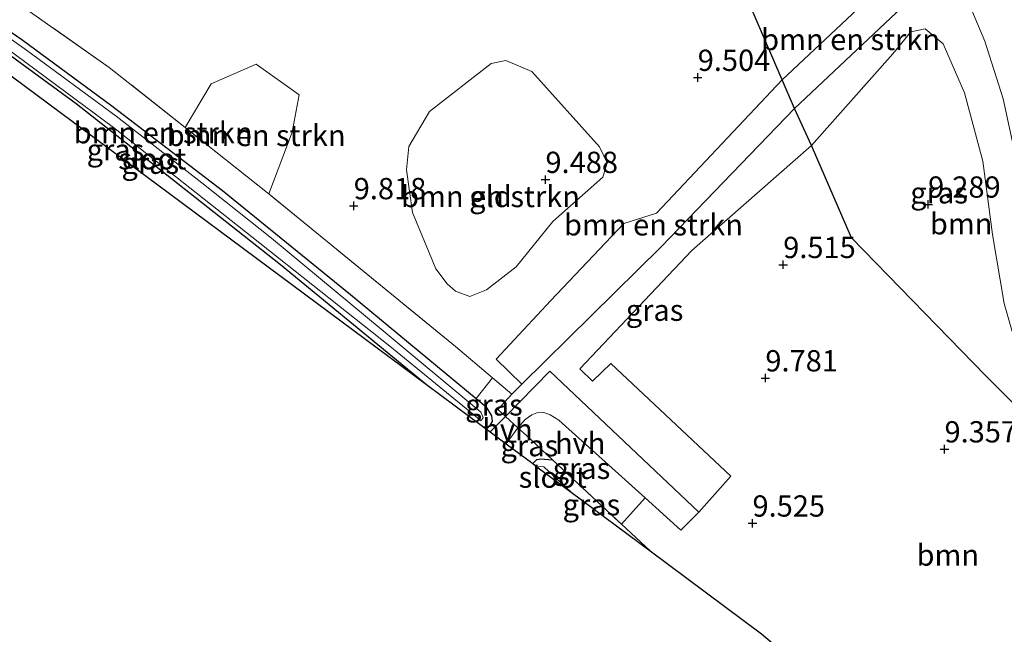
# Model space of a CAD drawing. Units: metres. Extents: x 179999 to 190009, y 412498 to 418753.
# Drawn here: x 184620 to 184736, y 416774 to 416846 of the extents above; entities that cross this region are included whole.
import ezdxf
from ezdxf.enums import TextEntityAlignment as Align

# ---------------------------------------------------------------- set-up
doc = ezdxf.new("R2010")
doc.units = ezdxf.units.M
doc.linetypes.add('IE-TERREINAFSCHEIDING', pattern=[10, 8, -2])
doc.layers.get('0').update_dxf_attribs({"lineweight": 25})
for name, color, linetype, lineweight in [('B-ME-GR-BOMENSTRUIKEN-GV-B6', 93, 'Continuous', 18), ('B-ME-GR-BOOM-GV-B6', 93, 'Continuous', 18), ('B-ME-GW-KRUINLIJN-L-B1', 93, 'Continuous', 18), ('B-ME-IE-GRASLAND-GV-B6', 93, 'Continuous', 18), ('B-ME-IE-GRONDWERKLIJN-GROND_INGERICHT-GV-B6', 253, 'Continuous', 18), ('B-ME-IE-TERREINAFSCHEIDING-DOORGANG-L-B1', 8, 'IE-TERREINAFSCHEIDING-KUNSTMATIG-OPEN', 18), ('B-ME-IE-TERREINAFSCHEIDING-RASTERHEKWERK-L-B1', 8, 'IE-TERREINAFSCHEIDING', 18), ('B-ME-OG-WATER-GV-B6', 153, 'Continuous', 18), ('B-ME-VH-VERH_SOORT-HALF_VERHARDING-GV-B6', 8, 'IE-TERREINAFSCHEIDING-NATUURLIJK-HOUTWAL', 18)]:
    doc.layers.add(name, color=color, linetype=linetype, lineweight=lineweight)
for name, color, linetype in [('B-ME-GW-HOOGTEPUNT-S-B1', 10, 'Continuous'), ('B-ME-GW-INSTEEKWATERGANG-L-B1', 10, 'Continuous'), ('B-ME-IE-TERREINAFSCHEIDING-HAAGRASTER-L-B1', 10, 'Continuous'), ('B-ME-KG-KADASTRAAL-OPNAMEDTMGRENS-L-B1', 10, 'Continuous')]:
    doc.layers.add(name, color=color, linetype=linetype)
doc.styles.add('NLCS-ISO', font='NLCS-ISO.TTF')
doc.linetypes.add('IE-TERREINAFSCHEIDING-KUNSTMATIG-OPEN', pattern='A,7,-1.5,[67,NLCS.SHX,S=0.75,R=0,X=0,Y=0],-1.5', length=10)
doc.linetypes.add('IE-TERREINAFSCHEIDING-NATUURLIJK-HOUTWAL', pattern='A,7,-1.5,[67,NLCS.SHX,S=0.75,R=45,X=0,Y=0],-1.5,7,-1.5,[70,NLCS.SHX,S=0.75,R=0,X=0,Y=0],-1.5', length=20)

# ---------------------------------------------------------------- blocks, each defined once
blk = doc.blocks.new('hoogtepunt')
for p, q in [((-0.5, 0), (0.5, 0)), ((0, 0.5), (0, -0.5))]:
    blk.add_line(p, q)

msp = doc.modelspace()

# ---------------------------------------------------------------- linework, layer by layer
at = {"layer": 'B-ME-GR-BOMENSTRUIKEN-GV-B6'}
for points in [[(184639.458, 416833.695, 9.779), (184649.143, 416826.014, 9.901), (184649.291, 416825.893, 9.901), (184671.217, 416807.972, 9.948), (184675.551, 416804.286, 10.041), (184673.614, 416801.861, 10.011), (184658.878, 416814.07, 9.88), (184643.85, 416826.322, 9.997), (184630.848, 416836.255, 9.997), (184620.288, 416844.028, 9.903), (184602.726, 416856.154, 9.927), (184596.325, 416860.525, 9.949), (184597.926, 416863.257, 9.999), (184610.731, 416854.697, 9.925), (184630.541, 416840.767, 9.666), (184639.458, 416833.695, 9.779)], [(184722.928, 416847.163, 9.226), (184710.998, 416835.955, 9.619), (184709.555, 416839.315, 9.545), (184721.564, 416850.635, 9.059), (184722.928, 416847.163, 9.226)], [(184672.898, 416813.865, 9.878), (184671.209, 416814.493, 9.902), (184670.205, 416815.324, 9.925), (184668.876, 416817.113, 9.949), (184666.141, 416823.72, 9.855), (184665.449, 416828.724, 9.902), (184665.728, 416831.464, 9.761), (184668.14, 416835.573, 9.69), (184675.381, 416841.243, 9.737), (184677.102, 416841.563, 9.69), (184680.15, 416840.298, 9.596), (184688.096, 416831.438, 9.643), (184689.014, 416829.568, 9.714), (184688.493, 416827.857, 9.667), (184682.626, 416822.672, 9.737), (184678.322, 416817.334, 9.808), (184674.852, 416814.653, 9.855), (184672.898, 416813.865, 9.878)], [(184649.291, 416825.893, 9.901), (184649.143, 416826.014, 9.901), (184639.458, 416833.695, 9.779), (184642.517, 416838.836, 9.849), (184647.785, 416841.147, 9.826), (184652.842, 416837.532, 9.685), (184652.019, 416833.176, 9.802), (184649.291, 416825.893, 9.901)], [(184710.998, 416835.955, 9.619), (184695.358, 416819.69, 9.948), (184679.003, 416803.548, 10.079), (184675.963, 416806.488, 10.039), (184682.399, 416813.396, 9.921), (184690.974, 416822.437, 9.827), (184694.798, 416823.66, 9.827), (184709.555, 416839.315, 9.545), (184710.998, 416835.955, 9.619)]]:
    msp.add_polyline3d(points, dxfattribs=at)
at = {"layer": 'B-ME-GR-BOOM-GV-B6'}
for points in [[(184740.664, 416798.807, 9.037), (184739.312, 416798.708, 9.121), (184733.451, 416804.551, 9.217), (184717.705, 416820.761, 9.334), (184712.994, 416831.572, 9.571), (184722.545, 416842.36, 9.378), (184724.676, 416844.938, 9.242), (184726.334, 416845.31, 9.25), (184728.469, 416843.516, 9.286), (184730.971, 416837.786, 9.31), (184733.104, 416829.735, 9.326), (184734.264, 416821.124, 9.262), (184735.609, 416813.011, 9.209), (184737.935, 416804.942, 9.077), (184740.664, 416798.807, 9.037)], [(184739.312, 416798.708, 9.121), (184745.481, 416790.688, 8.982), (184754.082, 416779.991, 9.194), (184761.553, 416772.863, 9.006), (184766.93, 416769.643, 8.991), (184787.46, 416749.798, 9.381), (184824.684, 416712.13, 9.381), (184816.247, 416697.79, 9.46), (184749.284, 416738.603, 9.591), (184707.149, 416774.224, 9.683), (184694.05, 416783.969, 9.791), (184690.675, 416787.116, 9.865), (184693.477, 416790.184, 9.678), (184697.665, 416786.403, 9.61), (184699.756, 416788.523, 9.469), (184703.516, 416792.728, 9.61), (184689.444, 416805.991, 9.986), (184687.293, 416803.907, 10.009), (184685.8, 416805.348, 9.962), (184698.957, 416819.239, 9.915), (184712.994, 416831.572, 9.571), (184717.705, 416820.761, 9.334), (184733.451, 416804.551, 9.217), (184739.312, 416798.708, 9.121)]]:
    msp.add_polyline3d(points, dxfattribs=at)
at = {"layer": 'B-ME-GW-INSTEEKWATERGANG-L-B1'}
for points in [[(184596.325, 416860.525, 9.949), (184602.726, 416856.154, 9.927), (184620.288, 416844.028, 9.903), (184630.848, 416836.255, 9.997), (184643.85, 416826.322, 9.997), (184658.878, 416814.07, 9.88), (184673.614, 416801.861, 10.011), (184674.75, 416800.92, 10.021), (184675.441, 416799.829, 10.021), (184675.489, 416799.155, 10.044), (184675.154, 416798.585, 9.95), (184674.52, 416798.497, 9.894)], [(184595.233, 416858.66, 10.332), (184604.354, 416852.381, 10.303), (184615.642, 416844.543, 10.232), (184626.652, 416836.506, 10.162), (184637.86, 416827.707, 10.185), (184650.649, 416817.617, 10.091), (184667.786, 416803.506, 10.014)], [(184680.272, 416794.217, 9.834), (184680.762, 416794.716, 9.892), (184681.172, 416794.797, 9.939), (184682.576, 416794.672, 10.044)]]:
    msp.add_polyline3d(points, dxfattribs=at)
at = {"layer": 'B-ME-GW-KRUINLIJN-L-B1'}
msp.add_polyline3d([(184658.736, 416979.017, 8.479), (184668.891, 416961.619, 8.457), (184676.166, 416949.383, 8.519), (184686.117, 416932.24, 8.562), (184694.212, 416917.622, 8.548), (184704.046, 416897.38, 8.812), (184715.668, 416877.204, 8.804), (184726.07, 416860.586, 8.852), (184729.319, 416853.433, 8.944), (184729.396, 416853.249, 8.777), (184733.338, 416843.836, 9.057), (184735.508, 416837.081, 9.105), (184736.578, 416832.179, 9.113), (184739.034, 416819.588, 9.113), (184741.46, 416809.186, 9.113), (184743.521, 416803.249, 9.101), (184744.965, 416800.22, 9.101)], dxfattribs=at)
at = {"layer": 'B-ME-IE-GRASLAND-GV-B6'}
for points in [[(184667.786, 416803.506, 10.014), (184594.751, 416857.837, 10.36), (184595.233, 416858.66, 10.332), (184604.354, 416852.381, 10.303), (184615.642, 416844.543, 10.232), (184626.652, 416836.506, 10.162), (184637.86, 416827.707, 10.185), (184650.649, 416817.617, 10.091), (184667.786, 416803.506, 10.014)], [(184749.188, 416801.136, 8.049), (184744.965, 416800.22, 9.101), (184743.521, 416803.249, 9.101), (184741.46, 416809.186, 9.113), (184739.034, 416819.588, 9.113), (184736.578, 416832.179, 9.113), (184735.508, 416837.081, 9.105), (184733.338, 416843.836, 9.057), (184729.396, 416853.249, 8.777), (184733.893, 416856.628, 8.109), (184736.041, 416849.37, 8.169), (184739.44, 416840.988, 8.149), (184741.869, 416834.126, 8.077), (184743.544, 416825.267, 8.141), (184744.32, 416817.186, 8.097), (184745.186, 416810.453, 8.097), (184749.188, 416801.136, 8.049)], [(184602.726, 416856.154, 9.927), (184620.288, 416844.028, 9.903), (184630.848, 416836.255, 9.997), (184643.85, 416826.322, 9.997), (184658.878, 416814.07, 9.88), (184673.614, 416801.861, 10.011)], [(184744.965, 416800.22, 9.101), (184740.664, 416798.807, 9.037), (184737.935, 416804.942, 9.077), (184735.609, 416813.011, 9.209), (184734.264, 416821.124, 9.262), (184733.104, 416829.735, 9.326), (184730.971, 416837.786, 9.31), (184728.469, 416843.516, 9.286), (184726.334, 416845.31, 9.25), (184724.676, 416844.938, 9.242), (184722.545, 416842.36, 9.378), (184712.994, 416831.572, 9.571), (184710.998, 416835.955, 9.619), (184722.928, 416847.163, 9.226), (184726.395, 416850.776, 9.105), (184727.183, 416851.587, 9.105), (184729.396, 416853.249, 8.777), (184733.338, 416843.836, 9.057), (184735.508, 416837.081, 9.105), (184736.578, 416832.179, 9.113), (184739.034, 416819.588, 9.113), (184741.46, 416809.186, 9.113), (184743.521, 416803.249, 9.101), (184744.965, 416800.22, 9.101)], [(184618.49, 416843.027, 9.292), (184631.033, 416833.686, 9.339), (184647.269, 416820.846, 9.292), (184663.505, 416808.006, 9.245), (184674.217, 416799.256, 9.292), (184674.305, 416799.406, 9.269), (184674.446, 416799.646, 9.339), (184674.16, 416800.258, 9.316), (184662.472, 416810.024, 9.245), (184649.582, 416820.698, 9.386), (184641.432, 416827.218, 9.363), (184631.372, 416835.019, 9.363), (184620.812, 416842.792, 9.363), (184616.885, 416845.582, 9.386)], [(184673.614, 416801.861, 10.011), (184674.75, 416800.92, 10.021), (184675.441, 416799.829, 10.021), (184675.489, 416799.155, 10.044), (184675.154, 416798.585, 9.95), (184674.52, 416798.497, 9.894), (184667.786, 416803.506, 10.014), (184650.649, 416817.617, 10.091), (184637.86, 416827.707, 10.185), (184626.652, 416836.506, 10.162), (184615.642, 416844.543, 10.232)], [(184712.994, 416831.572, 9.571), (184698.957, 416819.239, 9.915), (184685.8, 416805.348, 9.962), (184687.293, 416803.907, 10.009), (184689.444, 416805.991, 9.986), (184703.516, 416792.728, 9.61), (184699.756, 416788.523, 9.469), (184682.259, 416805.087, 10.009), (184677.067, 416799.747, 10.15), (184676.467, 416800.291, 10.16), (184676.16, 416800.593, 10.23), (184677.807, 416802.368, 10.089), (184679.003, 416803.548, 10.079), (184695.358, 416819.69, 9.948), (184710.998, 416835.955, 9.619), (184712.994, 416831.572, 9.571)], [(184677.807, 416802.368, 10.089), (184676.16, 416800.593, 10.23), (184676.467, 416800.291, 10.16), (184677.067, 416799.747, 10.15), (184675.253, 416797.952, 10.066), (184674.52, 416798.497, 9.894), (184675.154, 416798.585, 9.95), (184675.489, 416799.155, 10.044), (184675.441, 416799.829, 10.021), (184674.75, 416800.92, 10.021), (184673.614, 416801.861, 10.011), (184675.551, 416804.286, 10.041), (184677.807, 416802.368, 10.089)], [(184693.477, 416790.184, 9.678), (184690.675, 416787.116, 9.865), (184682.576, 416794.672, 10.044), (184679.494, 416797.547, 10.113), (184678.512, 416798.437, 10.128), (184679.397, 416799.388, 10.009), (184680.167, 416799.944, 9.892), (184680.743, 416800.17, 9.915), (184681.572, 416800.208, 9.892), (184682.302, 416799.94, 9.845), (184683.352, 416799.324, 9.845), (184693.477, 416790.184, 9.678)], [(184679.494, 416797.547, 10.113), (184682.576, 416794.672, 10.044), (184681.172, 416794.797, 9.939), (184680.762, 416794.716, 9.892), (184680.272, 416794.217, 9.834), (184677.168, 416796.527, 9.998), (184678.512, 416798.437, 10.128), (184679.494, 416797.547, 10.113)], [(184682.576, 416794.672, 10.044), (184690.675, 416787.116, 9.865), (184694.05, 416783.969, 9.791), (184684.798, 416790.851, 9.289), (184681.558, 416793.833, 9.289), (184680.984, 416793.887, 9.265), (184680.917, 416793.738, 9.265), (184680.272, 416794.217, 9.834), (184680.762, 416794.716, 9.892), (184681.172, 416794.797, 9.939), (184682.576, 416794.672, 10.044)]]:
    msp.add_polyline3d(points, dxfattribs=at)
at = {"layer": 'B-ME-IE-GRONDWERKLIJN-GROND_INGERICHT-GV-B6'}
for points in [[(184675.674, 416923.529, 9.076), (184683.954, 416908.864, 9.057), (184700.902, 416882.391, 9.085), (184720.586, 416853.127, 8.94), (184721.564, 416850.635, 9.059), (184709.555, 416839.315, 9.545), (184704.198, 416851.788, 9.338), (184704.74, 416852.246, 9.338), (184700.598, 416865.042, 9.382), (184698.122, 416865.934, 9.409), (184692.859, 416878.188, 9.262), (184693.894, 416880.197, 9.262), (184693.882, 416882.551, 9.246), (184691.94, 416886.507, 9.246), (184689.426, 416889.96, 9.246), (184687.363, 416891.01, 9.33), (184667.144, 416938.237, 9.089), (184671.965, 416930.098, 9.085), (184672.467, 416929.209, 9.084), (184675.674, 416923.529, 9.076)], [(184704.198, 416851.788, 9.338), (184709.555, 416839.315, 9.545), (184694.798, 416823.66, 9.827), (184690.974, 416822.437, 9.827), (184682.399, 416813.396, 9.921), (184675.963, 416806.488, 10.039), (184679.003, 416803.548, 10.079), (184677.807, 416802.368, 10.089), (184675.551, 416804.286, 10.041), (184671.217, 416807.972, 9.948), (184649.291, 416825.893, 9.901), (184652.019, 416833.176, 9.802), (184652.842, 416837.532, 9.685), (184647.785, 416841.147, 9.826), (184642.517, 416838.836, 9.849), (184639.458, 416833.695, 9.779), (184630.541, 416840.767, 9.666), (184610.731, 416854.697, 9.925)], [(184672.898, 416813.865, 9.878), (184674.852, 416814.653, 9.855), (184678.322, 416817.334, 9.808), (184682.626, 416822.672, 9.737), (184688.493, 416827.857, 9.667), (184689.014, 416829.568, 9.714), (184688.096, 416831.438, 9.643), (184680.15, 416840.298, 9.596), (184677.102, 416841.563, 9.69), (184675.381, 416841.243, 9.737), (184668.14, 416835.573, 9.69), (184665.728, 416831.464, 9.761), (184665.449, 416828.724, 9.902), (184666.141, 416823.72, 9.855), (184668.876, 416817.113, 9.949), (184670.205, 416815.324, 9.925), (184671.209, 416814.493, 9.902), (184672.898, 416813.865, 9.878)]]:
    msp.add_polyline3d(points, dxfattribs=at)
at = {"layer": 'B-ME-IE-TERREINAFSCHEIDING-DOORGANG-L-B1'}
msp.add_polyline3d([(184679.494, 416797.547, 10.113), (184678.512, 416798.437, 10.128), (184677.067, 416799.747, 10.15), (184676.467, 416800.291, 10.16)], dxfattribs=at)
at = {"layer": 'B-ME-IE-TERREINAFSCHEIDING-HAAGRASTER-L-B1'}
msp.add_polyline3d([(184677.807, 416802.368, 10.089), (184679.003, 416803.548, 10.079), (184695.358, 416819.69, 9.948), (184710.998, 416835.955, 9.619), (184722.928, 416847.163, 9.226)], dxfattribs=at)
at = {"layer": 'B-ME-IE-TERREINAFSCHEIDING-RASTERHEKWERK-L-B1'}
msp.add_line((184679.494, 416797.547, 10.113), (184682.576, 416794.672, 10.044), dxfattribs=at)
for points in [[(184677.807, 416802.368, 10.089), (184675.551, 416804.286, 10.041), (184671.217, 416807.972, 9.948), (184649.291, 416825.893, 9.901), (184649.143, 416826.014, 9.901), (184639.458, 416833.695, 9.779), (184630.541, 416840.767, 9.666), (184610.731, 416854.697, 9.925), (184597.926, 416863.257, 9.999)], [(184677.807, 416802.368, 10.089), (184676.16, 416800.593, 10.23), (184676.467, 416800.291, 10.16)], [(184682.576, 416794.672, 10.044), (184690.675, 416787.116, 9.865), (184694.05, 416783.969, 9.791)]]:
    msp.add_polyline3d(points, dxfattribs=at)
at = {"layer": 'B-ME-KG-KADASTRAAL-OPNAMEDTMGRENS-L-B1'}
for points in [[(184739.312, 416798.708, 9.121), (184733.451, 416804.551, 9.217), (184717.705, 416820.761, 9.334), (184712.994, 416831.572, 9.571), (184710.998, 416835.955, 9.619), (184709.555, 416839.315, 9.545), (184704.198, 416851.788, 9.338), (184698.122, 416865.934, 9.409), (184692.859, 416878.188, 9.262), (184687.363, 416891.01, 9.33), (184667.144, 416938.237, 9.089), (184660.027, 416955.599, 8.177), (184656.56, 416963.33, 8.323)], [(184594.751, 416857.837, 10.36), (184667.786, 416803.506, 10.014), (184674.52, 416798.497, 9.894), (184675.253, 416797.952, 10.066), (184677.168, 416796.527, 9.998), (184680.272, 416794.217, 9.834), (184680.917, 416793.738, 9.265), (184684.798, 416790.851, 9.289), (184694.05, 416783.969, 9.791), (184707.149, 416774.224, 9.683), (184749.284, 416738.603, 9.591), (184816.247, 416697.79, 9.46)]]:
    msp.add_polyline3d(points, dxfattribs=at)
at = {"layer": 'B-ME-OG-WATER-GV-B6'}
for points in [[(184595.471, 416859.067, 9.556), (184596.028, 416860.017, 9.56), (184601.027, 416856.627, 9.551), (184616.885, 416845.582, 9.386), (184620.812, 416842.792, 9.363), (184631.372, 416835.019, 9.363), (184641.432, 416827.218, 9.363), (184649.582, 416820.698, 9.386), (184662.472, 416810.024, 9.245), (184674.16, 416800.258, 9.316), (184674.446, 416799.646, 9.339), (184674.305, 416799.406, 9.269), (184674.217, 416799.256, 9.292), (184663.505, 416808.006, 9.245), (184647.269, 416820.846, 9.292), (184631.033, 416833.686, 9.339), (184618.49, 416843.027, 9.292), (184608.124, 416850.49, 9.363), (184595.471, 416859.067, 9.556)], [(184684.798, 416790.851, 9.289), (184680.917, 416793.738, 9.265), (184680.984, 416793.887, 9.265), (184681.558, 416793.833, 9.289), (184684.798, 416790.851, 9.289)]]:
    msp.add_polyline3d(points, dxfattribs=at)
at = {"layer": 'B-ME-VH-VERH_SOORT-HALF_VERHARDING-GV-B6'}
for points in [[(184699.756, 416788.523, 9.469), (184697.665, 416786.403, 9.61), (184693.477, 416790.184, 9.678), (184683.352, 416799.324, 9.845), (184682.302, 416799.94, 9.845), (184681.572, 416800.208, 9.892), (184680.743, 416800.17, 9.915), (184680.167, 416799.944, 9.892), (184679.397, 416799.388, 10.009), (184678.512, 416798.437, 10.128), (184677.067, 416799.747, 10.15), (184682.259, 416805.087, 10.009), (184699.756, 416788.523, 9.469)], [(184678.512, 416798.437, 10.128), (184677.168, 416796.527, 9.998), (184675.253, 416797.952, 10.066), (184677.067, 416799.747, 10.15), (184678.512, 416798.437, 10.128)]]:
    msp.add_polyline3d(points, dxfattribs=at)

# ---------------------------------------------------------------- block references
at = {"layer": 'B-ME-GW-HOOGTEPUNT-S-B1', "rotation": 90}
for p in [(184699.645, 416839.572, 9.504), (184699.645, 416839.572, 9.504), (184681.762, 416827.581, 9.488), (184681.762, 416827.581, 9.488), (184659.247, 416824.495, 9.818), (184659.247, 416824.495, 9.818), (184726.696, 416824.677, 9.289), (184726.696, 416824.677, 9.289), (184709.683, 416817.583, 9.515), (184709.683, 416817.583, 9.515), (184707.587, 416804.266, 9.781), (184707.587, 416804.266, 9.781), (184728.622, 416795.92, 9.357), (184728.622, 416795.92, 9.357), (184706.077, 416787.205, 9.525), (184706.077, 416787.205, 9.525)]:
    msp.add_blockref('hoogtepunt', p, dxfattribs=at)

# ---------------------------------------------------------------- texts
at = {"layer": 'B-ME-GR-BOMENSTRUIKEN-GV-B6', "ltscale": 0.2, "style": 'NLCS-ISO'}
for p in [(184717.5946, 416844.0462), (184636.8653, 416833.0932), (184647.7932, 416832.7732), (184675.31, 416825.5982), (184694.4496, 416822.2716)]:
    msp.add_text('bmn en strkn', height=2.5, dxfattribs=at).set_placement(p, align=Align.MIDDLE_CENTER)
at = {"layer": 'B-ME-GR-BOOM-GV-B6', "ltscale": 0.2, "style": 'NLCS-ISO'}
for p in [(184730.5798, 416822.3952), (184729.0115, 416783.4766)]:
    msp.add_text('bmn', height=2.5, dxfattribs=at).set_placement(p, align=Align.MIDDLE_CENTER)
at = {"layer": 'B-ME-GW-HOOGTEPUNT-S-B1', "ltscale": 0.2, "style": 'NLCS-ISO'}
for s, p in [('9.504', (184699.645, 416839.572, 9.504)), ('9.504', (184699.645, 416839.572, 9.504)), ('9.488', (184681.762, 416827.581, 9.488)), ('9.488', (184681.762, 416827.581, 9.488)), ('9.818', (184659.247, 416824.495, 9.818)), ('9.818', (184659.247, 416824.495, 9.818)), ('9.289', (184726.696, 416824.677, 9.289)), ('9.289', (184726.696, 416824.677, 9.289)), ('9.515', (184709.683, 416817.583, 9.515)), ('9.515', (184709.683, 416817.583, 9.515)), ('9.781', (184707.587, 416804.266, 9.781)), ('9.781', (184707.587, 416804.266, 9.781)), ('9.357', (184728.622, 416795.92, 9.357)), ('9.357', (184728.622, 416795.92, 9.357)), ('9.525', (184706.077, 416787.205, 9.525)), ('9.525', (184706.077, 416787.205, 9.525))]:
    msp.add_text(s, height=2.5, dxfattribs=at).set_placement(p, align=Align.BOTTOM_LEFT)
at = {"layer": 'B-ME-IE-GRASLAND-GV-B6', "ltscale": 0.2, "style": 'NLCS-ISO'}
for p in [(184631.2685, 416831.083), (184635.361, 416829.511), (184727.9815, 416826.028), (184694.577, 416812.239), (184675.7105, 416801.119), (184679.872, 416796.327), (184685.9945, 416793.662), (184687.161, 416789.383)]:
    msp.add_text('gras', height=2.5, dxfattribs=at).set_placement(p, align=Align.MIDDLE_CENTER)
at = {"layer": 'B-ME-IE-GRONDWERKLIJN-GROND_INGERICHT-GV-B6', "ltscale": 0.2, "style": 'NLCS-ISO'}
msp.add_text('gld', height=2.5, dxfattribs=at).set_placement((184675.31, 416825.5982), align=Align.MIDDLE_CENTER)
at = {"layer": 'B-ME-OG-WATER-GV-B6', "ltscale": 0.2, "style": 'NLCS-ISO'}
for p in [(184635.5843, 416830.0385), (184682.611, 416792.632)]:
    msp.add_text('sloot', height=2.5, dxfattribs=at).set_placement(p, align=Align.MIDDLE_CENTER)
at = {"layer": 'B-ME-VH-VERH_SOORT-HALF_VERHARDING-GV-B6', "ltscale": 0.2, "style": 'NLCS-ISO'}
for p in [(184677.3024, 416798.22), (184685.8481, 416796.606)]:
    msp.add_text('hvh', height=2.5, dxfattribs=at).set_placement(p, align=Align.MIDDLE_CENTER)

doc.saveas('drawing.dxf')
